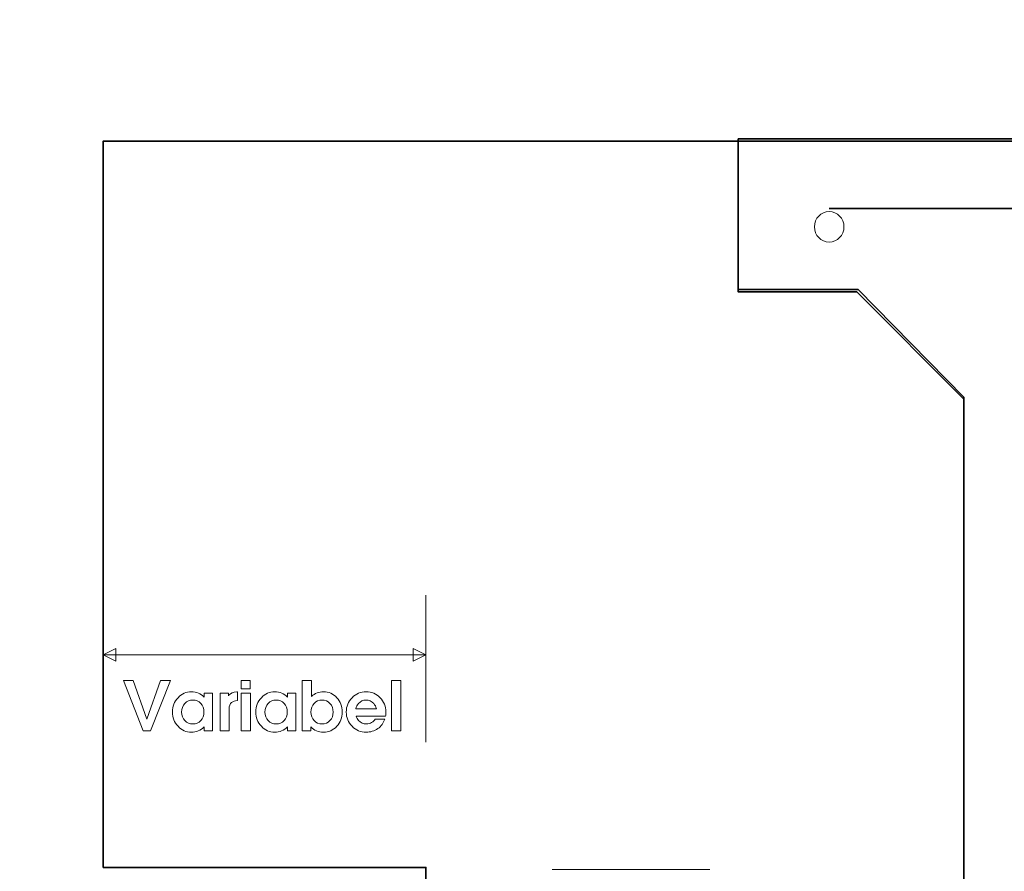
# Model space of a CAD drawing. Units: centimetres. Extents: x -8.8 to 8.8, y -14 to 13.9.
# Drawn here: x -3.5 to 1.1, y 6 to 10 of the extents above; entities that cross this region are included whole.
import ezdxf
from ezdxf.lldxf.tags import DXFTag

# ---------------------------------------------------------------- set-up
doc = ezdxf.new("R2010")
doc.units = ezdxf.units.CM
doc.header["$MEASUREMENT"] = 0
doc.layers.add('Ebene 1', color=7, linetype='Continuous')
tags = doc.linetypes.add('New Line81', pattern=[0.8, 0.5, -0.3]).pattern_tags.tags
tags[6:7] = [DXFTag(74, 4), DXFTag(75, 0), DXFTag(340, '0'), DXFTag(46, 1.0), DXFTag(50, 0.0), DXFTag(44, 0.0), DXFTag(45, 0.0)]
tags[4:5] = [DXFTag(74, 4), DXFTag(75, 0), DXFTag(340, '0'), DXFTag(46, 1.0), DXFTag(50, 0.0), DXFTag(44, 0.0), DXFTag(45, 0.0)]

msp = doc.modelspace()

# ---------------------------------------------------------------- linework, layer by layer
at = {"layer": 'Ebene 1', "color": 242, "lineweight": 50}
msp.add_open_spline([(-7.74559, 13.94841), (-7.74559, 13.94841), (8.75441, 13.94841), (8.75441, 13.94841), (8.75441, 13.94841), (8.75441, 13.94841), (8.75441, -9.35162), (8.75441, -9.35162), (8.75441, -9.35162), (8.75441, -9.35162), (-8.74559, -9.35162), (-8.74559, -9.35162), (-8.74559, -9.35162), (-8.74559, -9.35162), (-8.74559, 11.94841), (-8.74559, 11.94841), (-8.74559, 11.94841), (-8.74559, 11.94841), (-7.74559, 13.94841), (-7.74559, 13.94841)], degree=3, knots=[0, 0, 0, 0, 0.1666667, 0.1666667, 0.1666667, 0.1666667, 0.3333333, 0.3333333, 0.3333333, 0.3333333, 0.5, 0.5, 0.5, 0.5, 0.6666667, 0.6666667, 0.6666667, 0.6666667, 1, 1, 1, 1], dxfattribs=at)
at = {"layer": 'Ebene 1', "color": 250, "lineweight": 35}
for points, knots in [([(-0.15963, 9.43718), (-0.15963, 9.43718), (4.38982, 9.43718), (4.38982, 9.43718), (4.38982, 9.43718), (4.38982, 9.43718), (4.38982, 1.9272), (4.38982, 1.9272), (4.38982, 1.9272), (4.38982, 1.9272), (0.01204, 1.9272), (0.01204, 1.9272), (0.01204, 1.9272), (0.01204, 1.9272), (0.01204, 2.62719), (0.01204, 2.62719), (0.01204, 2.62719), (0.01204, 2.62719), (0.88982, 2.62719), (0.88982, 2.62719), (0.88982, 2.62719), (0.88982, 2.62719), (0.88983, 8.23716), (0.88983, 8.23716), (0.88983, 8.23716), (0.88983, 8.23716), (0.39821, 8.73717), (0.39821, 8.73717), (0.39821, 8.73717), (0.39821, 8.73717), (-0.15963, 8.73716), (-0.15963, 8.73716), (-0.15963, 8.73716), (-0.15963, 8.73716), (-0.15963, 9.43718), (-0.15963, 9.43718)], [0, 0, 0, 0, 0.1, 0.1, 0.1, 0.1, 0.2, 0.2, 0.2, 0.2, 0.3, 0.3, 0.3, 0.3, 0.4, 0.4, 0.4, 0.4, 0.5, 0.5, 0.5, 0.5, 0.6, 0.6, 0.6, 0.6, 0.7, 0.7, 0.7, 0.7, 0.8, 0.8, 0.8, 0.8, 1, 1, 1, 1]), ([(0.88983, 8.2272), (0.88983, 8.2272), (0.39241, 8.72719), (0.39241, 8.72719), (0.39241, 8.72719), (0.39241, 8.72719), (-0.15963, 8.72719), (-0.15963, 8.72719), (-0.15963, 8.72719), (-0.15963, 8.72719), (-0.15963, 9.42721), (-0.15963, 9.42721), (-0.15963, 9.42721), (-0.15963, 9.42721), (-3.11038, 9.42721), (-3.11038, 9.42721), (-3.11038, 9.42721), (-3.11038, 9.42721), (-3.11038, 6.05197), (-3.11038, 6.05197), (-3.11038, 6.05197), (-3.11038, 6.05197), (-1.61086, 6.05197), (-1.61086, 6.05197), (-1.61086, 6.05197), (-1.61086, 6.05197), (-1.61087, 1.9272), (-1.61087, 1.9272), (-1.61087, 1.9272), (-1.61087, 1.9272), (0.01205, 1.9272), (0.01205, 1.9272), (0.01205, 1.9272), (0.01205, 1.9272), (0.01204, 2.62719), (0.01204, 2.62719), (0.01204, 2.62719), (0.01204, 2.62719), (0.88982, 2.62719), (0.88982, 2.62719), (0.88982, 2.62719), (0.88982, 2.62719), (0.88983, 8.2272), (0.88983, 8.2272)], [0, 0, 0, 0, 0.0833333, 0.0833333, 0.0833333, 0.0833333, 0.1666667, 0.1666667, 0.1666667, 0.1666667, 0.25, 0.25, 0.25, 0.25, 0.3333333, 0.3333333, 0.3333333, 0.3333333, 0.4166667, 0.4166667, 0.4166667, 0.4166667, 0.5, 0.5, 0.5, 0.5, 0.5833333, 0.5833333, 0.5833333, 0.5833333, 0.6666667, 0.6666667, 0.6666667, 0.6666667, 0.75, 0.75, 0.75, 0.75, 0.8333333, 0.8333333, 0.8333333, 0.8333333, 1, 1, 1, 1]), ([(4.38982, 9.42721), (4.38982, 9.42721), (4.38982, 1.9272), (4.38982, 1.9272), (4.38982, 1.9272), (4.38982, 1.9272), (-1.61087, 1.9272), (-1.61087, 1.9272), (-1.61087, 1.9272), (-1.61087, 1.9272), (-1.61086, 6.05197), (-1.61086, 6.05197), (-1.61086, 6.05197), (-1.61086, 6.05197), (-3.11038, 6.05197), (-3.11038, 6.05197), (-3.11038, 6.05197), (-3.11038, 6.05197), (-3.11038, 9.42721), (-3.11038, 9.42721), (-3.11038, 9.42721), (-3.11038, 9.42721), (4.38982, 9.42721), (4.38982, 9.42721)], [0, 0, 0, 0, 0.1428571, 0.1428571, 0.1428571, 0.1428571, 0.2857143, 0.2857143, 0.2857143, 0.2857143, 0.4285714, 0.4285714, 0.4285714, 0.4285714, 0.5714286, 0.5714286, 0.5714286, 0.5714286, 0.7142857, 0.7142857, 0.7142857, 0.7142857, 1, 1, 1, 1])]:
    msp.add_open_spline(points, degree=3, knots=knots, dxfattribs=at)
at = {"layer": 'Ebene 1', "color": 152, "linetype": 'New Line81', "lineweight": 35}
msp.add_open_spline([(0.26411, 9.11356), (0.26411, 9.11356), (4.02111, 9.11356), (4.02111, 9.11356), (4.02111, 9.11356), (4.02111, 9.11356), (4.02111, 2.36715), (4.02111, 2.36715), (4.02111, 2.36715), (4.02111, 2.36715), (0.51699, 2.36715), (0.51699, 2.36715)], degree=3, knots=[0, 0, 0, 0, 0.25, 0.25, 0.25, 0.25, 0.5, 0.5, 0.5, 0.5, 1, 1, 1, 1], dxfattribs=at)
at = {"layer": 'Ebene 1', "color": 250, "lineweight": 9}
for points, knots in [([(0.26411, 8.95743), (0.30209, 8.95743), (0.3329, 8.9893), (0.3329, 9.0286), (0.3329, 9.0286), (0.3329, 9.0679), (0.30209, 9.09977), (0.26411, 9.09977), (0.26411, 9.09977), (0.22613, 9.09977), (0.19533, 9.0679), (0.19533, 9.0286), (0.19533, 9.0286), (0.19533, 8.9893), (0.22613, 8.95743), (0.26411, 8.95743)], [0, 0, 0, 0, 0.2, 0.2, 0.2, 0.2, 0.4, 0.4, 0.4, 0.4, 0.6, 0.6, 0.6, 0.6, 1, 1, 1, 1]), ([(-3.11087, 7.03925), (-3.11087, 7.03925), (-3.05162, 7.00963), (-3.05162, 7.00963), (-3.05162, 7.00963), (-3.05162, 7.00963), (-3.05162, 7.06888), (-3.05162, 7.06888), (-3.05162, 7.06888), (-3.05162, 7.06888), (-3.11087, 7.03925), (-3.11087, 7.03925)], [0, 0, 0, 0, 0.25, 0.25, 0.25, 0.25, 0.5, 0.5, 0.5, 0.5, 1, 1, 1, 1]), ([(-1.61086, 7.03925), (-1.61086, 7.03925), (-1.6701, 7.00963), (-1.6701, 7.00963), (-1.6701, 7.00963), (-1.6701, 7.00963), (-1.6701, 7.06888), (-1.6701, 7.06888), (-1.6701, 7.06888), (-1.6701, 7.06888), (-1.61086, 7.03925), (-1.61086, 7.03925)], [0, 0, 0, 0, 0.25, 0.25, 0.25, 0.25, 0.5, 0.5, 0.5, 0.5, 1, 1, 1, 1]), ([(-3.01685, 6.92083), (-3.01685, 6.92083), (-3.01685, 6.92083), (-3.01685, 6.92083), (-3.01685, 6.92083), (-3.01685, 6.92083), (-2.99405, 6.92083), (-2.99405, 6.92083), (-2.99405, 6.92083), (-2.99405, 6.92083), (-2.97108, 6.92083), (-2.97108, 6.92083), (-2.97108, 6.92083), (-2.97108, 6.92083), (-2.97108, 6.92083), (-2.97108, 6.92083), (-2.97108, 6.92083), (-2.97108, 6.92083), (-2.90763, 6.7415), (-2.90763, 6.7415), (-2.90763, 6.7415), (-2.90763, 6.7415), (-2.90779, 6.7415), (-2.90779, 6.7415), (-2.90779, 6.7415), (-2.90779, 6.7415), (-2.90779, 6.7415), (-2.90779, 6.7415), (-2.90779, 6.7415), (-2.90779, 6.7415), (-2.84434, 6.92083), (-2.84434, 6.92083), (-2.84434, 6.92083), (-2.84434, 6.92083), (-2.84434, 6.92083), (-2.84434, 6.92083), (-2.84434, 6.92083), (-2.84434, 6.92083), (-2.82154, 6.92083), (-2.82154, 6.92083), (-2.82154, 6.92083), (-2.82154, 6.92083), (-2.79857, 6.92083), (-2.79857, 6.92083), (-2.79857, 6.92083), (-2.79857, 6.92083), (-2.79857, 6.92083), (-2.79857, 6.92083), (-2.79857, 6.92083), (-2.79857, 6.92083), (-2.89017, 6.68599), (-2.89017, 6.68599), (-2.89017, 6.68599), (-2.89017, 6.68599), (-2.90758, 6.68599), (-2.90758, 6.68599), (-2.90758, 6.68599), (-2.90758, 6.68599), (-2.9251, 6.68599), (-2.9251, 6.68599), (-2.9251, 6.68599), (-2.9251, 6.68599), (-3.01685, 6.92083), (-3.01685, 6.92083)], [0, 0, 0, 0, 0.0588235, 0.0588235, 0.0588235, 0.0588235, 0.1176471, 0.1176471, 0.1176471, 0.1176471, 0.1764706, 0.1764706, 0.1764706, 0.1764706, 0.2352941, 0.2352941, 0.2352941, 0.2352941, 0.2941176, 0.2941176, 0.2941176, 0.2941176, 0.3529412, 0.3529412, 0.3529412, 0.3529412, 0.4117647, 0.4117647, 0.4117647, 0.4117647, 0.4705882, 0.4705882, 0.4705882, 0.4705882, 0.5294118, 0.5294118, 0.5294118, 0.5294118, 0.5882353, 0.5882353, 0.5882353, 0.5882353, 0.6470588, 0.6470588, 0.6470588, 0.6470588, 0.7058824, 0.7058824, 0.7058824, 0.7058824, 0.7647059, 0.7647059, 0.7647059, 0.7647059, 0.8235294, 0.8235294, 0.8235294, 0.8235294, 0.8823529, 0.8823529, 0.8823529, 0.8823529, 1, 1, 1, 1]), ([(-2.469, 6.92083), (-2.469, 6.92083), (-2.42682, 6.92083), (-2.42682, 6.92083), (-2.42682, 6.92083), (-2.42682, 6.92083), (-2.42682, 6.8821), (-2.42682, 6.8821), (-2.42682, 6.8821), (-2.42682, 6.8821), (-2.469, 6.8821), (-2.469, 6.8821), (-2.469, 6.8821), (-2.469, 6.8821), (-2.469, 6.92083), (-2.469, 6.92083)], [0, 0, 0, 0, 0.2, 0.2, 0.2, 0.2, 0.4, 0.4, 0.4, 0.4, 0.6, 0.6, 0.6, 0.6, 1, 1, 1, 1]), ([(-2.18516, 6.92083), (-2.18516, 6.92083), (-2.18516, 6.92083), (-2.18516, 6.92083), (-2.18516, 6.92083), (-2.18516, 6.92083), (-2.16405, 6.92083), (-2.16405, 6.92083), (-2.16405, 6.92083), (-2.16405, 6.92083), (-2.14283, 6.92083), (-2.14283, 6.92083), (-2.14283, 6.92083), (-2.14283, 6.92083), (-2.14283, 6.92083), (-2.14283, 6.92083), (-2.14283, 6.92083), (-2.14283, 6.92083), (-2.14283, 6.84675), (-2.14283, 6.84675), (-2.14283, 6.84675), (-2.14283, 6.84675), (-2.14283, 6.84675), (-2.14283, 6.84675), (-2.14283, 6.84675), (-2.1267, 6.86088), (-2.10806, 6.86797), (-2.08684, 6.86797), (-2.08684, 6.86797), (-2.06255, 6.86797), (-2.04191, 6.85882), (-2.02482, 6.84045), (-2.02482, 6.84045), (-2.00778, 6.82209), (-1.99926, 6.79992), (-1.99926, 6.77388), (-1.99926, 6.77388), (-1.99926, 6.74785), (-2.00778, 6.72573), (-2.02482, 6.70747), (-2.02482, 6.70747), (-2.04191, 6.68922), (-2.06261, 6.68012), (-2.087, 6.68012), (-2.087, 6.68012), (-2.10997, 6.68022), (-2.1297, 6.68837), (-2.14622, 6.70462), (-2.14622, 6.70462), (-2.14622, 6.70462), (-2.14622, 6.70462), (-2.14622, 6.70462), (-2.14622, 6.70462), (-2.14622, 6.70462), (-2.14622, 6.68599), (-2.14622, 6.68599), (-2.14622, 6.68599), (-2.14622, 6.68599), (-2.14622, 6.68599), (-2.14622, 6.68599), (-2.14622, 6.68599), (-2.14622, 6.68599), (-2.18516, 6.68599), (-2.18516, 6.68599), (-2.18516, 6.68599), (-2.18516, 6.68599), (-2.18516, 6.68599), (-2.18516, 6.68599), (-2.18516, 6.68599), (-2.18516, 6.68599), (-2.18516, 6.92083), (-2.18516, 6.92083)], [0, 0, 0, 0, 0.0526316, 0.0526316, 0.0526316, 0.0526316, 0.1052632, 0.1052632, 0.1052632, 0.1052632, 0.1578947, 0.1578947, 0.1578947, 0.1578947, 0.2105263, 0.2105263, 0.2105263, 0.2105263, 0.2631579, 0.2631579, 0.2631579, 0.2631579, 0.3157895, 0.3157895, 0.3157895, 0.3157895, 0.3684211, 0.3684211, 0.3684211, 0.3684211, 0.4210526, 0.4210526, 0.4210526, 0.4210526, 0.4736842, 0.4736842, 0.4736842, 0.4736842, 0.5263158, 0.5263158, 0.5263158, 0.5263158, 0.5789474, 0.5789474, 0.5789474, 0.5789474, 0.6315789, 0.6315789, 0.6315789, 0.6315789, 0.6842105, 0.6842105, 0.6842105, 0.6842105, 0.7368421, 0.7368421, 0.7368421, 0.7368421, 0.7894737, 0.7894737, 0.7894737, 0.7894737, 0.8421053, 0.8421053, 0.8421053, 0.8421053, 0.8947368, 0.8947368, 0.8947368, 0.8947368, 1, 1, 1, 1]), ([(-1.76998, 6.68599), (-1.76998, 6.68599), (-1.76998, 6.92083), (-1.76998, 6.92083), (-1.76998, 6.92083), (-1.76998, 6.92083), (-1.76998, 6.92083), (-1.76998, 6.92083), (-1.76998, 6.92083), (-1.76998, 6.92083), (-1.74887, 6.92083), (-1.74887, 6.92083), (-1.74887, 6.92083), (-1.74887, 6.92083), (-1.72765, 6.92083), (-1.72765, 6.92083), (-1.72765, 6.92083), (-1.72765, 6.92083), (-1.72765, 6.92083), (-1.72765, 6.92083), (-1.72765, 6.92083), (-1.72765, 6.92083), (-1.72765, 6.68599), (-1.72765, 6.68599), (-1.72765, 6.68599), (-1.72765, 6.68599), (-1.72765, 6.68599), (-1.72765, 6.68599), (-1.72765, 6.68599), (-1.72765, 6.68599), (-1.74876, 6.68599), (-1.74876, 6.68599), (-1.74876, 6.68599), (-1.74876, 6.68599), (-1.76998, 6.68599), (-1.76998, 6.68599)], [0, 0, 0, 0, 0.1, 0.1, 0.1, 0.1, 0.2, 0.2, 0.2, 0.2, 0.3, 0.3, 0.3, 0.3, 0.4, 0.4, 0.4, 0.4, 0.5, 0.5, 0.5, 0.5, 0.6, 0.6, 0.6, 0.6, 0.7, 0.7, 0.7, 0.7, 0.8, 0.8, 0.8, 0.8, 1, 1, 1, 1]), ([(-2.70105, 6.68012), (-2.72523, 6.68012), (-2.74587, 6.68922), (-2.76291, 6.70747), (-2.76291, 6.70747), (-2.78, 6.72573), (-2.78852, 6.74785), (-2.78852, 6.77388), (-2.78852, 6.77388), (-2.78852, 6.79992), (-2.78, 6.82209), (-2.76291, 6.84045), (-2.76291, 6.84045), (-2.74587, 6.85882), (-2.72518, 6.86797), (-2.70089, 6.86797), (-2.70089, 6.86797), (-2.67745, 6.86797), (-2.65755, 6.85956), (-2.6412, 6.84268), (-2.6412, 6.84268), (-2.6412, 6.84268), (-2.6412, 6.84268), (-2.6412, 6.84268), (-2.6412, 6.84268), (-2.6412, 6.84268), (-2.6412, 6.8621), (-2.6412, 6.8621), (-2.6412, 6.8621), (-2.6412, 6.8621), (-2.6412, 6.8621), (-2.6412, 6.8621), (-2.6412, 6.8621), (-2.6412, 6.8621), (-2.6023, 6.8621), (-2.6023, 6.8621), (-2.6023, 6.8621), (-2.6023, 6.8621), (-2.6023, 6.8621), (-2.6023, 6.8621), (-2.6023, 6.8621), (-2.6023, 6.8621), (-2.6023, 6.68599), (-2.6023, 6.68599), (-2.6023, 6.68599), (-2.6023, 6.68599), (-2.6023, 6.68599), (-2.6023, 6.68599), (-2.6023, 6.68599), (-2.6023, 6.68599), (-2.62166, 6.68599), (-2.62166, 6.68599), (-2.62166, 6.68599), (-2.62166, 6.68599), (-2.6412, 6.68599), (-2.6412, 6.68599), (-2.6412, 6.68599), (-2.6412, 6.68599), (-2.6412, 6.68599), (-2.6412, 6.68599), (-2.6412, 6.68599), (-2.6412, 6.68599), (-2.6412, 6.70525), (-2.6412, 6.70525), (-2.6412, 6.70525), (-2.6412, 6.70525), (-2.6412, 6.70525), (-2.6412, 6.70525), (-2.6412, 6.70525), (-2.65776, 6.68858), (-2.67771, 6.68022), (-2.70105, 6.68012)], [0, 0, 0, 0, 0.0526316, 0.0526316, 0.0526316, 0.0526316, 0.1052632, 0.1052632, 0.1052632, 0.1052632, 0.1578947, 0.1578947, 0.1578947, 0.1578947, 0.2105263, 0.2105263, 0.2105263, 0.2105263, 0.2631579, 0.2631579, 0.2631579, 0.2631579, 0.3157895, 0.3157895, 0.3157895, 0.3157895, 0.3684211, 0.3684211, 0.3684211, 0.3684211, 0.4210526, 0.4210526, 0.4210526, 0.4210526, 0.4736842, 0.4736842, 0.4736842, 0.4736842, 0.5263158, 0.5263158, 0.5263158, 0.5263158, 0.5789474, 0.5789474, 0.5789474, 0.5789474, 0.6315789, 0.6315789, 0.6315789, 0.6315789, 0.6842105, 0.6842105, 0.6842105, 0.6842105, 0.7368421, 0.7368421, 0.7368421, 0.7368421, 0.7894737, 0.7894737, 0.7894737, 0.7894737, 0.8421053, 0.8421053, 0.8421053, 0.8421053, 0.8947368, 0.8947368, 0.8947368, 0.8947368, 1, 1, 1, 1]), ([(-2.56743, 6.68599), (-2.56743, 6.68599), (-2.56743, 6.8621), (-2.56743, 6.8621), (-2.56743, 6.8621), (-2.56743, 6.8621), (-2.56743, 6.8621), (-2.56743, 6.8621), (-2.56743, 6.8621), (-2.56743, 6.8621), (-2.54774, 6.8621), (-2.54774, 6.8621), (-2.54774, 6.8621), (-2.54774, 6.8621), (-2.52807, 6.8621), (-2.52807, 6.8621), (-2.52807, 6.8621), (-2.52807, 6.8621), (-2.52807, 6.8621), (-2.52807, 6.8621), (-2.52807, 6.8621), (-2.52807, 6.8621), (-2.52807, 6.84876), (-2.52807, 6.84876), (-2.52807, 6.84876), (-2.52807, 6.84876), (-2.52807, 6.84876), (-2.52807, 6.84876), (-2.52807, 6.84876), (-2.52807, 6.84876), (-2.52807, 6.84876), (-2.52807, 6.84876), (-2.52807, 6.84876), (-2.52807, 6.84876), (-2.52605, 6.85157), (-2.52605, 6.85157), (-2.52605, 6.85157), (-2.51817, 6.86252), (-2.50604, 6.86797), (-2.48964, 6.86797), (-2.48964, 6.86797), (-2.48964, 6.86797), (-2.48685, 6.86797), (-2.48685, 6.86797), (-2.48685, 6.86797), (-2.48685, 6.86797), (-2.48685, 6.82765), (-2.48685, 6.82765), (-2.48685, 6.82765), (-2.49869, 6.8268), (-2.5078, 6.82373), (-2.5141, 6.81833), (-2.5141, 6.81833), (-2.52144, 6.81193), (-2.52509, 6.80182), (-2.52509, 6.78801), (-2.52509, 6.78801), (-2.52509, 6.78801), (-2.52509, 6.78801), (-2.52509, 6.78801), (-2.52509, 6.78801), (-2.52509, 6.78801), (-2.52509, 6.68599), (-2.52509, 6.68599), (-2.52509, 6.68599), (-2.52509, 6.68599), (-2.52509, 6.68599), (-2.52509, 6.68599), (-2.52509, 6.68599), (-2.52509, 6.68599), (-2.54621, 6.68599), (-2.54621, 6.68599), (-2.54621, 6.68599), (-2.54621, 6.68599), (-2.56743, 6.68599), (-2.56743, 6.68599)], [0, 0, 0, 0, 0.05, 0.05, 0.05, 0.05, 0.1, 0.1, 0.1, 0.1, 0.15, 0.15, 0.15, 0.15, 0.2, 0.2, 0.2, 0.2, 0.25, 0.25, 0.25, 0.25, 0.3, 0.3, 0.3, 0.3, 0.35, 0.35, 0.35, 0.35, 0.4, 0.4, 0.4, 0.4, 0.45, 0.45, 0.45, 0.45, 0.5, 0.5, 0.5, 0.5, 0.55, 0.55, 0.55, 0.55, 0.6, 0.6, 0.6, 0.6, 0.65, 0.65, 0.65, 0.65, 0.7, 0.7, 0.7, 0.7, 0.75, 0.75, 0.75, 0.75, 0.8, 0.8, 0.8, 0.8, 0.85, 0.85, 0.85, 0.85, 0.9, 0.9, 0.9, 0.9, 1, 1, 1, 1]), ([(-2.31365, 6.68012), (-2.33782, 6.68012), (-2.35846, 6.68922), (-2.3755, 6.70747), (-2.3755, 6.70747), (-2.39259, 6.72573), (-2.40111, 6.74785), (-2.40111, 6.77388), (-2.40111, 6.77388), (-2.40111, 6.79992), (-2.39259, 6.82209), (-2.3755, 6.84045), (-2.3755, 6.84045), (-2.35846, 6.85882), (-2.33777, 6.86797), (-2.31348, 6.86797), (-2.31348, 6.86797), (-2.29004, 6.86797), (-2.27014, 6.85956), (-2.2538, 6.84268), (-2.2538, 6.84268), (-2.2538, 6.84268), (-2.2538, 6.84268), (-2.2538, 6.84268), (-2.2538, 6.84268), (-2.2538, 6.84268), (-2.2538, 6.8621), (-2.2538, 6.8621), (-2.2538, 6.8621), (-2.2538, 6.8621), (-2.2538, 6.8621), (-2.2538, 6.8621), (-2.2538, 6.8621), (-2.2538, 6.8621), (-2.2149, 6.8621), (-2.2149, 6.8621), (-2.2149, 6.8621), (-2.2149, 6.8621), (-2.2149, 6.8621), (-2.2149, 6.8621), (-2.2149, 6.8621), (-2.2149, 6.8621), (-2.2149, 6.68599), (-2.2149, 6.68599), (-2.2149, 6.68599), (-2.2149, 6.68599), (-2.2149, 6.68599), (-2.2149, 6.68599), (-2.2149, 6.68599), (-2.2149, 6.68599), (-2.23426, 6.68599), (-2.23426, 6.68599), (-2.23426, 6.68599), (-2.23426, 6.68599), (-2.2538, 6.68599), (-2.2538, 6.68599), (-2.2538, 6.68599), (-2.2538, 6.68599), (-2.2538, 6.68599), (-2.2538, 6.68599), (-2.2538, 6.68599), (-2.2538, 6.68599), (-2.2538, 6.70525), (-2.2538, 6.70525), (-2.2538, 6.70525), (-2.2538, 6.70525), (-2.2538, 6.70525), (-2.2538, 6.70525), (-2.2538, 6.70525), (-2.27035, 6.68858), (-2.2903, 6.68022), (-2.31365, 6.68012)], [0, 0, 0, 0, 0.0526316, 0.0526316, 0.0526316, 0.0526316, 0.1052632, 0.1052632, 0.1052632, 0.1052632, 0.1578947, 0.1578947, 0.1578947, 0.1578947, 0.2105263, 0.2105263, 0.2105263, 0.2105263, 0.2631579, 0.2631579, 0.2631579, 0.2631579, 0.3157895, 0.3157895, 0.3157895, 0.3157895, 0.3684211, 0.3684211, 0.3684211, 0.3684211, 0.4210526, 0.4210526, 0.4210526, 0.4210526, 0.4736842, 0.4736842, 0.4736842, 0.4736842, 0.5263158, 0.5263158, 0.5263158, 0.5263158, 0.5789474, 0.5789474, 0.5789474, 0.5789474, 0.6315789, 0.6315789, 0.6315789, 0.6315789, 0.6842105, 0.6842105, 0.6842105, 0.6842105, 0.7368421, 0.7368421, 0.7368421, 0.7368421, 0.7894737, 0.7894737, 0.7894737, 0.7894737, 0.8421053, 0.8421053, 0.8421053, 0.8421053, 0.8947368, 0.8947368, 0.8947368, 0.8947368, 1, 1, 1, 1]), ([(-1.88867, 6.68012), (-1.91412, 6.68012), (-1.93582, 6.68922), (-1.95376, 6.70747), (-1.95376, 6.70747), (-1.9717, 6.72573), (-1.98064, 6.74785), (-1.98064, 6.77388), (-1.98064, 6.77388), (-1.98064, 6.79992), (-1.9717, 6.82209), (-1.95376, 6.84045), (-1.95376, 6.84045), (-1.93582, 6.85882), (-1.91412, 6.86797), (-1.88867, 6.86797), (-1.88867, 6.86797), (-1.86317, 6.86797), (-1.84142, 6.85882), (-1.82348, 6.84045), (-1.82348, 6.84045), (-1.80554, 6.82214), (-1.7966, 6.79992), (-1.7966, 6.77388), (-1.7966, 6.77388), (-1.7966, 6.76759), (-1.79713, 6.7614), (-1.79813, 6.75531), (-1.79813, 6.75531), (-1.79813, 6.75531), (-1.79813, 6.75531), (-1.79813, 6.75531), (-1.79813, 6.75531), (-1.79813, 6.75531), (-1.9355, 6.75531), (-1.9355, 6.75531), (-1.9355, 6.75531), (-1.9355, 6.75531), (-1.9355, 6.75531), (-1.9355, 6.75531), (-1.9355, 6.75531), (-1.93312, 6.74769), (-1.92915, 6.74076), (-1.92354, 6.73457), (-1.92354, 6.73457), (-1.91397, 6.72404), (-1.90195, 6.71875), (-1.88761, 6.71875), (-1.88761, 6.71875), (-1.87872, 6.71875), (-1.87057, 6.72081), (-1.86317, 6.72494), (-1.86317, 6.72494), (-1.85576, 6.72906), (-1.85031, 6.73457), (-1.84681, 6.7415), (-1.84681, 6.7415), (-1.84681, 6.7415), (-1.84681, 6.7415), (-1.84681, 6.7415), (-1.84681, 6.7415), (-1.84681, 6.7415), (-1.80215, 6.7415), (-1.80215, 6.7415), (-1.80215, 6.7415), (-1.80215, 6.7415), (-1.80215, 6.7415), (-1.80215, 6.7415), (-1.80215, 6.7415), (-1.80781, 6.72282), (-1.81856, 6.7079), (-1.83427, 6.69679), (-1.83427, 6.69679), (-1.84999, 6.68567), (-1.86809, 6.68012), (-1.88867, 6.68012)], [0, 0, 0, 0, 0.05, 0.05, 0.05, 0.05, 0.1, 0.1, 0.1, 0.1, 0.15, 0.15, 0.15, 0.15, 0.2, 0.2, 0.2, 0.2, 0.25, 0.25, 0.25, 0.25, 0.3, 0.3, 0.3, 0.3, 0.35, 0.35, 0.35, 0.35, 0.4, 0.4, 0.4, 0.4, 0.45, 0.45, 0.45, 0.45, 0.5, 0.5, 0.5, 0.5, 0.55, 0.55, 0.55, 0.55, 0.6, 0.6, 0.6, 0.6, 0.65, 0.65, 0.65, 0.65, 0.7, 0.7, 0.7, 0.7, 0.75, 0.75, 0.75, 0.75, 0.8, 0.8, 0.8, 0.8, 0.85, 0.85, 0.85, 0.85, 0.9, 0.9, 0.9, 0.9, 1, 1, 1, 1]), ([(-2.69406, 6.82966), (-2.70888, 6.82966), (-2.72121, 6.82431), (-2.73116, 6.81363), (-2.73116, 6.81363), (-2.74105, 6.80294), (-2.74603, 6.78971), (-2.74603, 6.77388), (-2.74603, 6.77388), (-2.74603, 6.75817), (-2.74105, 6.74505), (-2.73116, 6.73441), (-2.73116, 6.73441), (-2.72121, 6.72377), (-2.70893, 6.71843), (-2.69422, 6.71843), (-2.69422, 6.71843), (-2.67946, 6.71843), (-2.66708, 6.72377), (-2.65708, 6.73441), (-2.65708, 6.73441), (-2.64712, 6.74505), (-2.64215, 6.75822), (-2.64215, 6.77404), (-2.64215, 6.77404), (-2.64215, 6.78987), (-2.64706, 6.80304), (-2.65702, 6.81368), (-2.65702, 6.81368), (-2.66692, 6.82431), (-2.6793, 6.82966), (-2.69406, 6.82966)], [0, 0, 0, 0, 0.1111111, 0.1111111, 0.1111111, 0.1111111, 0.2222222, 0.2222222, 0.2222222, 0.2222222, 0.3333333, 0.3333333, 0.3333333, 0.3333333, 0.4444444, 0.4444444, 0.4444444, 0.4444444, 0.5555556, 0.5555556, 0.5555556, 0.5555556, 0.6666667, 0.6666667, 0.6666667, 0.6666667, 0.7777778, 0.7777778, 0.7777778, 0.7777778, 1, 1, 1, 1]), ([(-2.469, 6.68599), (-2.469, 6.68599), (-2.469, 6.8621), (-2.469, 6.8621), (-2.469, 6.8621), (-2.469, 6.8621), (-2.469, 6.8621), (-2.469, 6.8621), (-2.469, 6.8621), (-2.469, 6.8621), (-2.44789, 6.8621), (-2.44789, 6.8621), (-2.44789, 6.8621), (-2.44789, 6.8621), (-2.42667, 6.8621), (-2.42667, 6.8621), (-2.42667, 6.8621), (-2.42667, 6.8621), (-2.42667, 6.8621), (-2.42667, 6.8621), (-2.42667, 6.8621), (-2.42667, 6.8621), (-2.42667, 6.68599), (-2.42667, 6.68599), (-2.42667, 6.68599), (-2.42667, 6.68599), (-2.42667, 6.68599), (-2.42667, 6.68599), (-2.42667, 6.68599), (-2.42667, 6.68599), (-2.44778, 6.68599), (-2.44778, 6.68599), (-2.44778, 6.68599), (-2.44778, 6.68599), (-2.469, 6.68599), (-2.469, 6.68599)], [0, 0, 0, 0, 0.1, 0.1, 0.1, 0.1, 0.2, 0.2, 0.2, 0.2, 0.3, 0.3, 0.3, 0.3, 0.4, 0.4, 0.4, 0.4, 0.5, 0.5, 0.5, 0.5, 0.6, 0.6, 0.6, 0.6, 0.7, 0.7, 0.7, 0.7, 0.8, 0.8, 0.8, 0.8, 1, 1, 1, 1]), ([(-2.30665, 6.82966), (-2.32147, 6.82966), (-2.3338, 6.82431), (-2.34375, 6.81363), (-2.34375, 6.81363), (-2.35365, 6.80294), (-2.35862, 6.78971), (-2.35862, 6.77388), (-2.35862, 6.77388), (-2.35862, 6.75817), (-2.35365, 6.74505), (-2.34375, 6.73441), (-2.34375, 6.73441), (-2.3338, 6.72377), (-2.32152, 6.71843), (-2.30681, 6.71843), (-2.30681, 6.71843), (-2.29205, 6.71843), (-2.27967, 6.72377), (-2.26967, 6.73441), (-2.26967, 6.73441), (-2.25972, 6.74505), (-2.25475, 6.75822), (-2.25475, 6.77404), (-2.25475, 6.77404), (-2.25475, 6.78987), (-2.25966, 6.80304), (-2.26961, 6.81368), (-2.26961, 6.81368), (-2.27951, 6.82431), (-2.2919, 6.82966), (-2.30665, 6.82966)], [0, 0, 0, 0, 0.1111111, 0.1111111, 0.1111111, 0.1111111, 0.2222222, 0.2222222, 0.2222222, 0.2222222, 0.3333333, 0.3333333, 0.3333333, 0.3333333, 0.4444444, 0.4444444, 0.4444444, 0.4444444, 0.5555556, 0.5555556, 0.5555556, 0.5555556, 0.6666667, 0.6666667, 0.6666667, 0.6666667, 0.7777778, 0.7777778, 0.7777778, 0.7777778, 1, 1, 1, 1]), ([(-2.09368, 6.71843), (-2.07891, 6.71843), (-2.06657, 6.72377), (-2.05663, 6.73441), (-2.05663, 6.73441), (-2.04673, 6.74505), (-2.04176, 6.75817), (-2.04176, 6.77388), (-2.04176, 6.77388), (-2.04176, 6.78971), (-2.04673, 6.80294), (-2.05663, 6.81363), (-2.05663, 6.81363), (-2.06657, 6.82431), (-2.07885, 6.82966), (-2.09351, 6.82966), (-2.09351, 6.82966), (-2.10822, 6.82966), (-2.1205, 6.82431), (-2.13044, 6.81368), (-2.13044, 6.81368), (-2.14034, 6.80304), (-2.14531, 6.78987), (-2.14531, 6.77404), (-2.14531, 6.77404), (-2.14531, 6.77404), (-2.14531, 6.77404), (-2.14531, 6.77404), (-2.14531, 6.77404), (-2.14531, 6.77404), (-2.14531, 6.77404), (-2.14531, 6.77404), (-2.14531, 6.77404), (-2.14531, 6.77404), (-2.14531, 6.77404), (-2.14531, 6.77404), (-2.14531, 6.77404), (-2.14531, 6.75822), (-2.14034, 6.74505), (-2.13044, 6.73441), (-2.13044, 6.73441), (-2.1206, 6.72377), (-2.10839, 6.71843), (-2.09368, 6.71843)], [0, 0, 0, 0, 0.0833333, 0.0833333, 0.0833333, 0.0833333, 0.1666667, 0.1666667, 0.1666667, 0.1666667, 0.25, 0.25, 0.25, 0.25, 0.3333333, 0.3333333, 0.3333333, 0.3333333, 0.4166667, 0.4166667, 0.4166667, 0.4166667, 0.5, 0.5, 0.5, 0.5, 0.5833333, 0.5833333, 0.5833333, 0.5833333, 0.6666667, 0.6666667, 0.6666667, 0.6666667, 0.75, 0.75, 0.75, 0.75, 0.8333333, 0.8333333, 0.8333333, 0.8333333, 1, 1, 1, 1]), ([(-1.84078, 6.78912), (-1.84078, 6.78912), (-1.84078, 6.78912), (-1.84078, 6.78912), (-1.84078, 6.78912), (-1.84285, 6.79839), (-1.84703, 6.80648), (-1.85332, 6.81341), (-1.85332, 6.81341), (-1.86285, 6.82405), (-1.87465, 6.82934), (-1.88867, 6.82934), (-1.88867, 6.82934), (-1.90275, 6.82934), (-1.91455, 6.82405), (-1.92402, 6.81341), (-1.92402, 6.81341), (-1.9301, 6.80638), (-1.93439, 6.79828), (-1.93672, 6.78912), (-1.93672, 6.78912), (-1.93672, 6.78912), (-1.93672, 6.78912), (-1.93672, 6.78912), (-1.93672, 6.78912), (-1.93672, 6.78912), (-1.84078, 6.78912), (-1.84078, 6.78912)], [0, 0, 0, 0, 0.125, 0.125, 0.125, 0.125, 0.25, 0.25, 0.25, 0.25, 0.375, 0.375, 0.375, 0.375, 0.5, 0.5, 0.5, 0.5, 0.625, 0.625, 0.625, 0.625, 0.75, 0.75, 0.75, 0.75, 1, 1, 1, 1])]:
    msp.add_open_spline(points, degree=3, knots=knots, dxfattribs=at)
for points in [[(-3.11038, 6.68071), (-3.11038, 6.68071), (-3.11038, 7.36408), (-3.11038, 7.36408)], [(-1.61086, 6.63342), (-1.61086, 6.63342), (-1.61086, 7.31679), (-1.61086, 7.31679)], [(-1.61086, 7.03925), (-1.61086, 7.03925), (-3.11087, 7.03925), (-3.11087, 7.03925)], [(-1.02352, 6.0424), (-1.02352, 6.0424), (-0.29068, 6.0424), (-0.29068, 6.0424)]]:
    msp.add_open_spline(points, degree=3, dxfattribs=at)

doc.saveas('drawing.dxf')
